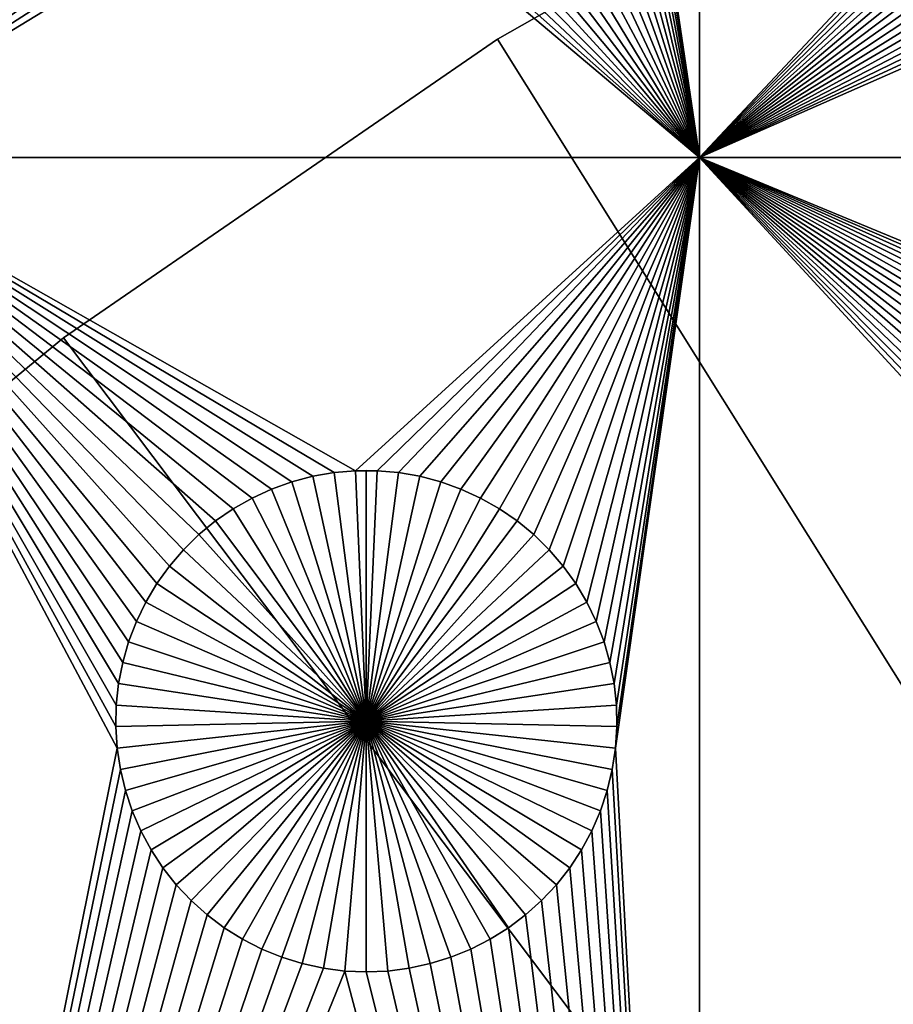
# Model space of a CAD drawing. Extents: x -150 to 150, y -120 to 120.
# Drawn here: x -50 to -38, y 56 to 69 of the extents above; entities that cross this region are included whole.
import ezdxf

# ---------------------------------------------------------------- set-up
doc = ezdxf.new("R2010")
doc.units = 0
doc.header["$MEASUREMENT"] = 0
for name, color, linetype in [('L1', 7, 'Continuous'), ('L2', 7, 'Continuous'), ('L3', 7, 'Continuous')]:
    doc.layers.add(name, color=color, linetype=linetype)

msp = doc.modelspace()

# ---------------------------------------------------------------- linework, layer by layer
at = {"layer": 'L1', "color": 7}
for points in [[(116, -101, 4.3), (116, 101, 4.3), (-116, -101, 4.3)], [(-116, -101, 4.3), (116, 101, 4.3), (-116, 101, 4.3)], [(-52.5, 82.5, 2), (-48.32862, 75.21517, 2), (-52.5, 67.5, 2)], [(-40.5656, 67.5, 2), (-41.66521, 74.92823, 2), (-40.5656, 82.5, 2)], [(-40.5656, 82.5, 2), (-33.32862, 75.21517, 2), (-40.5656, 67.5, 2)], [(-52.5, 67.5, 2), (-48.32862, 75.21517, 2), (-48.33479, 74.92823, 2)], [(-40.5656, 67.5, 2), (-33.32862, 75.21517, 2), (-33.33479, 74.92823, 2)], [(-52.5, 67.5, 2), (-48.33479, 74.92823, 2), (-48.31628, 74.64182, 2)], [(-40.5656, 67.5, 2), (-41.68372, 74.64182, 2), (-41.66521, 74.92823, 2)], [(-40.5656, 67.5, 2), (-33.33479, 74.92823, 2), (-33.31628, 74.64182, 2)], [(-48.31628, 74.64182, 2), (-48.27321, 74.35807, 2), (-52.5, 67.5, 2)], [(-41.72679, 74.35807, 2), (-41.68372, 74.64182, 2), (-40.5656, 67.5, 2)], [(-33.27321, 74.35807, 2), (-40.5656, 67.5, 2), (-33.31628, 74.64182, 2)], [(-52.5, 67.5, 2), (-48.27321, 74.35807, 2), (-48.20591, 74.07906, 2)], [(-40.5656, 67.5, 2), (-41.79409, 74.07906, 2), (-41.72679, 74.35807, 2)], [(-33.20591, 74.07906, 2), (-40.5656, 67.5, 2), (-33.27321, 74.35807, 2)], [(-52.5, 67.5, 2), (-48.20591, 74.07906, 2), (-48.11487, 73.80687, 2)], [(-40.5656, 67.5, 2), (-41.88513, 73.80687, 2), (-41.79409, 74.07906, 2)], [(-33.20591, 74.07906, 2), (-33.11487, 73.80687, 2), (-40.5656, 67.5, 2)], [(-48.11487, 73.80687, 2), (-48.00078, 73.54352, 2), (-52.5, 67.5, 2)], [(-41.99922, 73.54352, 2), (-41.88513, 73.80687, 2), (-40.5656, 67.5, 2)], [(-40.5656, 67.5, 2), (-33.11487, 73.80687, 2), (-33.00077, 73.54352, 2)], [(-52.5, 67.5, 2), (-48.00078, 73.54352, 2), (-47.86446, 73.29095, 2)], [(-40.5656, 67.5, 2), (-42.13554, 73.29095, 2), (-41.99922, 73.54352, 2)], [(-40.5656, 67.5, 2), (-33.00077, 73.54352, 2), (-32.86446, 73.29095, 2)], [(-52.5, 67.5, 2), (-47.86446, 73.29095, 2), (-47.70694, 73.05104, 2)], [(-40.5656, 67.5, 2), (-42.29306, 73.05104, 2), (-42.13554, 73.29095, 2)], [(-32.86446, 73.29095, 2), (-32.70694, 73.05104, 2), (-40.5656, 67.5, 2)], [(-47.70694, 73.05104, 2), (-47.52938, 72.82555, 2), (-52.5, 67.5, 2)], [(-42.47062, 72.82555, 2), (-42.29306, 73.05104, 2), (-40.5656, 67.5, 2)], [(-40.5656, 67.5, 2), (-32.70694, 73.05104, 2), (-32.52938, 72.82555, 2)], [(-52.5, 67.5, 2), (-47.52938, 72.82555, 2), (-47.33309, 72.61616, 2)], [(-40.5656, 67.5, 2), (-42.66691, 72.61616, 2), (-42.47062, 72.82555, 2)], [(-40.5656, 67.5, 2), (-32.52938, 72.82555, 2), (-32.33309, 72.61616, 2)], [(-52.5, 67.5, 2), (-47.33309, 72.61616, 2), (-47.11952, 72.42443, 2)], [(-40.5656, 67.5, 2), (-42.88048, 72.42443, 2), (-42.66691, 72.61616, 2)], [(-32.33309, 72.61616, 2), (-32.11952, 72.42443, 2), (-40.5656, 67.5, 2)], [(-47.11952, 72.42443, 2), (-46.89027, 72.25175, 2), (-52.5, 67.5, 2)], [(-43.10973, 72.25175, 2), (-42.88048, 72.42443, 2), (-40.5656, 67.5, 2)], [(-32.11952, 72.42443, 2), (-31.89027, 72.25175, 2), (-40.5656, 67.5, 2)], [(-52.5, 67.5, 2), (-46.89027, 72.25175, 2), (-46.64702, 72.09943, 2)], [(-40.5656, 67.5, 2), (-43.35298, 72.09943, 2), (-43.10973, 72.25175, 2)], [(-40.5656, 67.5, 2), (-31.89027, 72.25175, 2), (-31.64702, 72.09943, 2)], [(-52.5, 67.5, 2), (-46.64702, 72.09943, 2), (-46.39158, 71.96858, 2)], [(-40.5656, 67.5, 2), (-43.60842, 71.96858, 2), (-43.35298, 72.09943, 2)], [(-40.5656, 67.5, 2), (-31.64702, 72.09943, 2), (-31.39158, 71.96858, 2)], [(-46.39158, 71.96858, 2), (-46.12583, 71.86018, 2), (-52.5, 67.5, 2)], [(-43.87417, 71.86018, 2), (-43.60842, 71.96858, 2), (-40.5656, 67.5, 2)], [(-31.39158, 71.96858, 2), (-31.12583, 71.86018, 2), (-40.5656, 67.5, 2)], [(-52.5, 67.5, 2), (-46.12583, 71.86018, 2), (-45.85175, 71.77502, 2)], [(-40.5656, 67.5, 2), (-44.14825, 71.77502, 2), (-43.87417, 71.86018, 2)], [(-40.5656, 67.5, 2), (-31.12583, 71.86018, 2), (-30.85175, 71.77502, 2)], [(-52.5, 67.5, 2), (-45.85175, 71.77502, 2), (-45.57136, 71.71374, 2)], [(-45.57136, 71.71374, 2), (-40.5656, 67.5, 2), (-52.5, 67.5, 2)], [(-45.57136, 71.71374, 2), (-45.28674, 71.67678, 2), (-40.5656, 67.5, 2)], [(-40.5656, 67.5, 2), (-45.28674, 71.67678, 2), (-45, 71.66444, 2)], [(-40.5656, 67.5, 2), (-45, 71.66444, 2), (-44.71326, 71.67678, 2)], [(-44.71326, 71.67678, 2), (-44.42864, 71.71374, 2), (-40.5656, 67.5, 2)], [(-40.5656, 67.5, 2), (-44.42864, 71.71374, 2), (-44.14825, 71.77502, 2)], [(-40.5656, 67.5, 2), (-30.85175, 71.77502, 2), (-26.03884, 67.5, 2)], [(-45.42945, 63.3078, 2), (-45.71221, 63.25864, 2), (-52.5, 67.5, 2)], [(-45.71221, 63.25864, 2), (-45.9897, 63.18535, 2), (-52.5, 67.5, 2)], [(-52.5, 67.5, 2), (-45.9897, 63.18535, 2), (-46.25987, 63.08848, 2)], [(-52.5, 67.5, 2), (-46.25987, 63.08848, 2), (-46.52071, 62.96875, 2)], [(-46.52071, 62.96875, 2), (-46.77028, 62.82703, 2), (-52.5, 67.5, 2)], [(-52.5, 67.5, 2), (-46.77028, 62.82703, 2), (-47.00676, 62.66438, 2)], [(-52.5, 67.5, 2), (-47.00676, 62.66438, 2), (-47.22837, 62.48201, 2)], [(-47.22837, 62.48201, 2), (-47.43348, 62.28125, 2), (-52.5, 67.5, 2)], [(-52.5, 67.5, 2), (-47.43348, 62.28125, 2), (-47.62058, 62.06362, 2)], [(-52.5, 67.5, 2), (-47.62058, 62.06362, 2), (-47.78828, 61.8307, 2)], [(-47.78828, 61.8307, 2), (-47.93534, 61.58423, 2), (-52.5, 67.5, 2)], [(-52.5, 67.5, 2), (-47.93534, 61.58423, 2), (-48.06066, 61.32603, 2)], [(-52.5, 67.5, 2), (-48.06066, 61.32603, 2), (-48.16332, 61.05801, 2)], [(-48.16332, 61.05801, 2), (-48.24256, 60.78216, 2), (-52.5, 67.5, 2)], [(-52.5, 67.5, 2), (-48.24256, 60.78216, 2), (-48.2978, 60.50052, 2)], [(-52.5, 67.5, 2), (-48.2978, 60.50052, 2), (-48.32862, 60.21517, 2)], [(-48.32862, 60.21517, 2), (-48.33479, 59.92823, 2), (-52.5, 67.5, 2)], [(-52.5, 67.5, 2), (-48.33479, 59.92823, 2), (-48.31628, 59.64182, 2)], [(-52.5, 67.5, 2), (-48.31628, 59.64182, 2), (-52.5, 38.9517, 2)], [(-52.5, 67.5, 2), (-40.5656, 67.5, 2), (-45.1435, 63.33248, 2)], [(-52.5, 67.5, 2), (-45.1435, 63.33248, 2), (-45.42945, 63.3078, 2)], [(-40.5656, 67.5, 2), (-44.8565, 63.33248, 2), (-45.1435, 63.33248, 2)], [(-40.5656, 67.5, 2), (-44.57055, 63.3078, 2), (-44.8565, 63.33248, 2)], [(-44.28779, 63.25864, 2), (-44.57055, 63.3078, 2), (-40.5656, 67.5, 2)], [(-44.0103, 63.18535, 2), (-44.28779, 63.25864, 2), (-40.5656, 67.5, 2)], [(-40.5656, 67.5, 2), (-43.74013, 63.08848, 2), (-44.0103, 63.18535, 2)], [(-40.5656, 67.5, 2), (-43.47929, 62.96875, 2), (-43.74013, 63.08848, 2)], [(-43.22972, 62.82703, 2), (-43.47929, 62.96875, 2), (-40.5656, 67.5, 2)], [(-42.99324, 62.66438, 2), (-43.22972, 62.82703, 2), (-40.5656, 67.5, 2)], [(-40.5656, 67.5, 2), (-42.77163, 62.48201, 2), (-42.99324, 62.66438, 2)], [(-40.5656, 67.5, 2), (-42.56652, 62.28125, 2), (-42.77163, 62.48201, 2)], [(-42.37942, 62.06362, 2), (-42.56652, 62.28125, 2), (-40.5656, 67.5, 2)], [(-42.21172, 61.8307, 2), (-42.37942, 62.06362, 2), (-40.5656, 67.5, 2)], [(-40.5656, 67.5, 2), (-42.06466, 61.58423, 2), (-42.21172, 61.8307, 2)], [(-40.5656, 67.5, 2), (-41.93934, 61.32603, 2), (-42.06466, 61.58423, 2)], [(-41.83668, 61.05801, 2), (-41.93934, 61.32603, 2), (-40.5656, 67.5, 2)], [(-40.5656, 67.5, 2), (-41.75744, 60.78216, 2), (-41.83668, 61.05801, 2)], [(-40.5656, 67.5, 2), (-41.7022, 60.50052, 2), (-41.75744, 60.78216, 2)], [(-41.67138, 60.21517, 2), (-41.7022, 60.50052, 2), (-40.5656, 67.5, 2)], [(-40.5656, 38.9517, 2), (-41.68372, 59.64182, 2), (-40.5656, 67.5, 2)], [(-40.5656, 67.5, 2), (-41.68372, 59.64182, 2), (-41.66521, 59.92823, 2)], [(-40.5656, 67.5, 2), (-41.66521, 59.92823, 2), (-41.67138, 60.21517, 2)], [(-40.5656, 67.5, 2), (-32.62059, 62.06362, 2), (-32.78828, 61.8307, 2)], [(-30.9897, 63.18535, 2), (-31.25987, 63.08848, 2), (-40.5656, 67.5, 2)], [(-31.25987, 63.08848, 2), (-31.52071, 62.96875, 2), (-40.5656, 67.5, 2)], [(-40.5656, 67.5, 2), (-31.52071, 62.96875, 2), (-31.77029, 62.82703, 2)], [(-40.5656, 67.5, 2), (-31.77029, 62.82703, 2), (-32.00676, 62.66438, 2)], [(-32.00676, 62.66438, 2), (-32.22837, 62.48201, 2), (-40.5656, 67.5, 2)], [(-40.5656, 67.5, 2), (-32.22837, 62.48201, 2), (-32.43348, 62.28125, 2)], [(-40.5656, 67.5, 2), (-32.43348, 62.28125, 2), (-32.62059, 62.06362, 2)], [(-32.78828, 61.8307, 2), (-32.93534, 61.58423, 2), (-40.5656, 67.5, 2)], [(-40.5656, 67.5, 2), (-32.93534, 61.58423, 2), (-33.06066, 61.32603, 2)], [(-40.5656, 67.5, 2), (-33.06066, 61.32603, 2), (-33.16332, 61.05801, 2)], [(-33.16332, 61.05801, 2), (-33.24256, 60.78216, 2), (-40.5656, 67.5, 2)], [(-40.5656, 67.5, 2), (-33.24256, 60.78216, 2), (-33.2978, 60.50052, 2)], [(-40.5656, 67.5, 2), (-33.2978, 60.50052, 2), (-33.32862, 60.21517, 2)], [(-26.03884, 67.5, 2), (-30.42945, 63.3078, 2), (-40.5656, 67.5, 2)], [(-40.5656, 67.5, 2), (-30.42945, 63.3078, 2), (-30.71221, 63.25864, 2)], [(-40.5656, 67.5, 2), (-30.71221, 63.25864, 2), (-30.9897, 63.18535, 2)], [(-33.32862, 60.21517, 2), (-33.33479, 59.92823, 2), (-40.5656, 67.5, 2)], [(-40.5656, 67.5, 2), (-33.33479, 59.92823, 2), (-33.31628, 59.64182, 2)], [(-40.5656, 67.5, 2), (-33.31628, 59.64182, 2), (-40.5656, 38.9517, 2)], [(-45.42945, 63.3078, 2), (-45.42945, 63.3078, -3), (-45.71221, 63.25864, -3)], [(-45.42945, 63.3078, 2), (-45.71221, 63.25864, -3), (-45.71221, 63.25864, 2)], [(-45, 60, -3), (-45.71221, 63.25864, -3), (-45.42945, 63.3078, -3)], [(-45.1435, 63.33248, 2), (-45.1435, 63.33248, -3), (-45.42945, 63.3078, -3)], [(-45.1435, 63.33248, 2), (-45.42945, 63.3078, -3), (-45.42945, 63.3078, 2)], [(-45, 60, -3), (-45.42945, 63.3078, -3), (-45.1435, 63.33248, -3)], [(-45, 63.33556, -3), (-45.1435, 63.33248, -3), (-45.1435, 63.33248, 2)], [(-44.8565, 63.33248, 2), (-45, 63.33556, -3), (-45.1435, 63.33248, 2)], [(-45, 63.33556, -3), (-45, 60, -3), (-45.1435, 63.33248, -3)], [(-44.8565, 63.33248, 2), (-44.8565, 63.33248, -3), (-45, 63.33556, -3)], [(-45, 63.33556, -3), (-44.8565, 63.33248, -3), (-45, 60, -3)], [(-44.8565, 63.33248, -3), (-44.57055, 63.3078, -3), (-45, 60, -3)], [(-45, 60, -3), (-44.57055, 63.3078, -3), (-44.28779, 63.25864, -3)], [(-44.57055, 63.3078, 2), (-44.57055, 63.3078, -3), (-44.8565, 63.33248, -3)], [(-44.57055, 63.3078, 2), (-44.8565, 63.33248, -3), (-44.8565, 63.33248, 2)], [(-44.28779, 63.25864, 2), (-44.28779, 63.25864, -3), (-44.57055, 63.3078, -3)], [(-44.28779, 63.25864, 2), (-44.57055, 63.3078, -3), (-44.57055, 63.3078, 2)], [(-45.9897, 63.18535, 2), (-45.9897, 63.18535, -3), (-46.25987, 63.08848, -3)], [(-45.9897, 63.18535, 2), (-46.25987, 63.08848, -3), (-46.25987, 63.08848, 2)], [(-45, 60, -3), (-46.25987, 63.08848, -3), (-45.9897, 63.18535, -3)], [(-45.71221, 63.25864, 2), (-45.71221, 63.25864, -3), (-45.9897, 63.18535, -3)], [(-45.71221, 63.25864, 2), (-45.9897, 63.18535, -3), (-45.9897, 63.18535, 2)], [(-45.9897, 63.18535, -3), (-45.71221, 63.25864, -3), (-45, 60, -3)], [(-45, 60, -3), (-44.28779, 63.25864, -3), (-44.0103, 63.18535, -3)], [(-44.0103, 63.18535, -3), (-43.74013, 63.08848, -3), (-45, 60, -3)], [(-44.0103, 63.18535, 2), (-44.0103, 63.18535, -3), (-44.28779, 63.25864, -3)], [(-44.0103, 63.18535, 2), (-44.28779, 63.25864, -3), (-44.28779, 63.25864, 2)], [(-43.74013, 63.08848, 2), (-43.74013, 63.08848, -3), (-44.0103, 63.18535, -3)], [(-43.74013, 63.08848, 2), (-44.0103, 63.18535, -3), (-44.0103, 63.18535, 2)], [(-46.25987, 63.08848, 2), (-46.25987, 63.08848, -3), (-46.52071, 62.96875, -3)], [(-46.25987, 63.08848, 2), (-46.52071, 62.96875, -3), (-46.52071, 62.96875, 2)], [(-45, 60, -3), (-46.52071, 62.96875, -3), (-46.25987, 63.08848, -3)], [(-45, 60, -3), (-43.74013, 63.08848, -3), (-43.47929, 62.96875, -3)], [(-43.47929, 62.96875, 2), (-43.47929, 62.96875, -3), (-43.74013, 63.08848, -3)], [(-43.47929, 62.96875, 2), (-43.74013, 63.08848, -3), (-43.74013, 63.08848, 2)], [(-46.52071, 62.96875, 2), (-46.52071, 62.96875, -3), (-46.77028, 62.82703, -3)], [(-46.52071, 62.96875, 2), (-46.77028, 62.82703, -3), (-46.77028, 62.82703, 2)], [(-46.77028, 62.82703, -3), (-46.52071, 62.96875, -3), (-45, 60, -3)], [(-45, 60, -3), (-43.47929, 62.96875, -3), (-43.22972, 62.82703, -3)], [(-43.22972, 62.82703, 2), (-43.22972, 62.82703, -3), (-43.47929, 62.96875, -3)], [(-43.22972, 62.82703, 2), (-43.47929, 62.96875, -3), (-43.47929, 62.96875, 2)], [(-46.77028, 62.82703, 2), (-46.77028, 62.82703, -3), (-47.00676, 62.66438, -3)], [(-46.77028, 62.82703, 2), (-47.00676, 62.66438, -3), (-47.00676, 62.66438, 2)], [(-45, 60, -3), (-47.00676, 62.66438, -3), (-46.77028, 62.82703, -3)], [(-43.22972, 62.82703, -3), (-42.99324, 62.66438, -3), (-45, 60, -3)], [(-42.99324, 62.66438, 2), (-42.99324, 62.66438, -3), (-43.22972, 62.82703, -3)], [(-42.99324, 62.66438, 2), (-43.22972, 62.82703, -3), (-43.22972, 62.82703, 2)], [(-47.00676, 62.66438, 2), (-47.00676, 62.66438, -3), (-47.22837, 62.48201, -3)], [(-47.00676, 62.66438, 2), (-47.22837, 62.48201, -3), (-47.22837, 62.48201, 2)], [(-45, 60, -3), (-47.22837, 62.48201, -3), (-47.00676, 62.66438, -3)], [(-45, 60, -3), (-42.99324, 62.66438, -3), (-42.77163, 62.48201, -3)], [(-42.77163, 62.48201, 2), (-42.77163, 62.48201, -3), (-42.99324, 62.66438, -3)], [(-42.77163, 62.48201, 2), (-42.99324, 62.66438, -3), (-42.99324, 62.66438, 2)], [(-47.22837, 62.48201, 2), (-47.22837, 62.48201, -3), (-47.43348, 62.28125, -3)], [(-47.22837, 62.48201, 2), (-47.43348, 62.28125, -3), (-47.43348, 62.28125, 2)], [(-47.43348, 62.28125, -3), (-47.22837, 62.48201, -3), (-45, 60, -3)], [(-45, 60, -3), (-42.77163, 62.48201, -3), (-42.56652, 62.28125, -3)], [(-42.56652, 62.28125, 2), (-42.56652, 62.28125, -3), (-42.77163, 62.48201, -3)], [(-42.56652, 62.28125, 2), (-42.77163, 62.48201, -3), (-42.77163, 62.48201, 2)], [(-47.43348, 62.28125, 2), (-47.43348, 62.28125, -3), (-47.62058, 62.06362, -3)], [(-47.43348, 62.28125, 2), (-47.62058, 62.06362, -3), (-47.62058, 62.06362, 2)], [(-45, 60, -3), (-47.62058, 62.06362, -3), (-47.43348, 62.28125, -3)], [(-42.56652, 62.28125, -3), (-42.37942, 62.06362, -3), (-45, 60, -3)], [(-42.37942, 62.06362, 2), (-42.37942, 62.06362, -3), (-42.56652, 62.28125, -3)], [(-42.37942, 62.06362, 2), (-42.56652, 62.28125, -3), (-42.56652, 62.28125, 2)], [(-47.62058, 62.06362, 2), (-47.62058, 62.06362, -3), (-47.78828, 61.8307, -3)], [(-47.62058, 62.06362, 2), (-47.78828, 61.8307, -3), (-47.78828, 61.8307, 2)], [(-45, 60, -3), (-47.78828, 61.8307, -3), (-47.62058, 62.06362, -3)], [(-45, 60, -3), (-42.37942, 62.06362, -3), (-42.21172, 61.8307, -3)], [(-42.21172, 61.8307, 2), (-42.21172, 61.8307, -3), (-42.37942, 62.06362, -3)], [(-42.21172, 61.8307, 2), (-42.37942, 62.06362, -3), (-42.37942, 62.06362, 2)], [(-47.78828, 61.8307, 2), (-47.78828, 61.8307, -3), (-47.93534, 61.58423, -3)], [(-47.78828, 61.8307, 2), (-47.93534, 61.58423, -3), (-47.93534, 61.58423, 2)], [(-47.93534, 61.58423, -3), (-47.78828, 61.8307, -3), (-45, 60, -3)], [(-45, 60, -3), (-42.21172, 61.8307, -3), (-42.06466, 61.58423, -3)], [(-42.06466, 61.58423, 2), (-42.06466, 61.58423, -3), (-42.21172, 61.8307, -3)], [(-42.06466, 61.58423, 2), (-42.21172, 61.8307, -3), (-42.21172, 61.8307, 2)], [(-47.93534, 61.58423, 2), (-47.93534, 61.58423, -3), (-48.06066, 61.32603, -3)], [(-47.93534, 61.58423, 2), (-48.06066, 61.32603, -3), (-48.06066, 61.32603, 2)], [(-45, 60, -3), (-48.06066, 61.32603, -3), (-47.93534, 61.58423, -3)], [(-42.06466, 61.58423, -3), (-41.93934, 61.32603, -3), (-45, 60, -3)], [(-41.93934, 61.32603, 2), (-41.93934, 61.32603, -3), (-42.06466, 61.58423, -3)], [(-41.93934, 61.32603, 2), (-42.06466, 61.58423, -3), (-42.06466, 61.58423, 2)], [(-48.06066, 61.32603, 2), (-48.06066, 61.32603, -3), (-48.16332, 61.05801, -3)], [(-48.06066, 61.32603, 2), (-48.16332, 61.05801, -3), (-48.16332, 61.05801, 2)], [(-45, 60, -3), (-48.16332, 61.05801, -3), (-48.06066, 61.32603, -3)], [(-45, 60, -3), (-41.93934, 61.32603, -3), (-41.83668, 61.05801, -3)], [(-41.83668, 61.05801, 2), (-41.83668, 61.05801, -3), (-41.93934, 61.32603, -3)], [(-41.83668, 61.05801, 2), (-41.93934, 61.32603, -3), (-41.93934, 61.32603, 2)], [(-48.16332, 61.05801, 2), (-48.16332, 61.05801, -3), (-48.24256, 60.78216, -3)], [(-48.16332, 61.05801, 2), (-48.24256, 60.78216, -3), (-48.24256, 60.78216, 2)], [(-48.24256, 60.78216, -3), (-48.16332, 61.05801, -3), (-45, 60, -3)], [(-45, 60, -3), (-41.83668, 61.05801, -3), (-41.75744, 60.78216, -3)], [(-41.75744, 60.78216, 2), (-41.75744, 60.78216, -3), (-41.83668, 61.05801, -3)], [(-41.75744, 60.78216, 2), (-41.83668, 61.05801, -3), (-41.83668, 61.05801, 2)], [(-48.24256, 60.78216, 2), (-48.24256, 60.78216, -3), (-48.2978, 60.50052, -3)], [(-48.24256, 60.78216, 2), (-48.2978, 60.50052, -3), (-48.2978, 60.50052, 2)], [(-45, 60, -3), (-48.2978, 60.50052, -3), (-48.24256, 60.78216, -3)], [(-41.75744, 60.78216, -3), (-41.7022, 60.50052, -3), (-45, 60, -3)], [(-41.7022, 60.50052, 2), (-41.7022, 60.50052, -3), (-41.75744, 60.78216, -3)], [(-41.7022, 60.50052, 2), (-41.75744, 60.78216, -3), (-41.75744, 60.78216, 2)], [(-48.2978, 60.50052, 2), (-48.2978, 60.50052, -3), (-48.32862, 60.21517, -3)], [(-48.2978, 60.50052, 2), (-48.32862, 60.21517, -3), (-48.32862, 60.21517, 2)], [(-45, 60, -3), (-48.32862, 60.21517, -3), (-48.2978, 60.50052, -3)], [(-45, 60, -3), (-41.7022, 60.50052, -3), (-41.67138, 60.21517, -3)], [(-41.67138, 60.21517, 2), (-41.67138, 60.21517, -3), (-41.7022, 60.50052, -3)], [(-41.67138, 60.21517, 2), (-41.7022, 60.50052, -3), (-41.7022, 60.50052, 2)], [(-48.32862, 60.21517, 2), (-48.32862, 60.21517, -3), (-48.33479, 59.92823, -3)], [(-48.32862, 60.21517, 2), (-48.33479, 59.92823, -3), (-48.33479, 59.92823, 2)], [(-48.33479, 59.92823, -3), (-48.32862, 60.21517, -3), (-45, 60, -3)], [(-45, 60, -3), (-41.67138, 60.21517, -3), (-41.66521, 59.92823, -3)], [(-41.66521, 59.92823, 2), (-41.66521, 59.92823, -3), (-41.67138, 60.21517, -3)], [(-41.66521, 59.92823, 2), (-41.67138, 60.21517, -3), (-41.67138, 60.21517, 2)], [(-45, 60, -3), (-48.31628, 59.64182, -3), (-48.33479, 59.92823, -3)], [(-45, 60, -3), (-48.27321, 59.35806, -3), (-48.31628, 59.64182, -3)], [(-48.20591, 59.07906, -3), (-48.27321, 59.35806, -3), (-45, 60, -3)], [(-45, 60, -3), (-48.11487, 58.80687, -3), (-48.20591, 59.07906, -3)], [(-45, 60, -3), (-48.00078, 58.54352, -3), (-48.11487, 58.80687, -3)], [(-47.86446, 58.29095, -3), (-48.00078, 58.54352, -3), (-45, 60, -3)], [(-45, 60, -3), (-47.70694, 58.05103, -3), (-47.86446, 58.29095, -3)], [(-45, 60, -3), (-47.52938, 57.82555, -3), (-47.70694, 58.05103, -3)], [(-47.33309, 57.61616, -3), (-47.52938, 57.82555, -3), (-45, 60, -3)], [(-45, 60, -3), (-47.11952, 57.42442, -3), (-47.33309, 57.61616, -3)], [(-45, 60, -3), (-46.89027, 57.25175, -3), (-47.11952, 57.42442, -3)], [(-46.64702, 57.09943, -3), (-46.89027, 57.25175, -3), (-45, 60, -3)], [(-45, 60, -3), (-46.39158, 56.96858, -3), (-46.64702, 57.09943, -3)], [(-45, 60, -3), (-46.12583, 56.86017, -3), (-46.39158, 56.96858, -3)], [(-45.85175, 56.77502, -3), (-46.12583, 56.86017, -3), (-45, 60, -3)], [(-45, 60, -3), (-45.57136, 56.71374, -3), (-45.85175, 56.77502, -3)], [(-45, 60, -3), (-45.28674, 56.67679, -3), (-45.57136, 56.71374, -3)], [(-45, 56.66444, -3), (-45.28674, 56.67679, -3), (-45, 60, -3)], [(-44.14825, 56.77502, -3), (-44.42864, 56.71374, -3), (-45, 60, -3)], [(-45, 60, -3), (-44.42864, 56.71374, -3), (-44.71326, 56.67679, -3)], [(-45, 60, -3), (-44.71326, 56.67679, -3), (-45, 56.66444, -3)], [(-43.35298, 57.09943, -3), (-43.60842, 56.96858, -3), (-45, 60, -3)], [(-45, 60, -3), (-43.60842, 56.96858, -3), (-43.87417, 56.86017, -3)], [(-45, 60, -3), (-43.87417, 56.86017, -3), (-44.14825, 56.77502, -3)], [(-42.66691, 57.61616, -3), (-42.88048, 57.42442, -3), (-45, 60, -3)], [(-45, 60, -3), (-42.88048, 57.42442, -3), (-43.10973, 57.25175, -3)], [(-45, 60, -3), (-43.10973, 57.25175, -3), (-43.35298, 57.09943, -3)], [(-42.13554, 58.29095, -3), (-42.29306, 58.05103, -3), (-45, 60, -3)], [(-45, 60, -3), (-42.29306, 58.05103, -3), (-42.47062, 57.82555, -3)], [(-45, 60, -3), (-42.47062, 57.82555, -3), (-42.66691, 57.61616, -3)], [(-41.79409, 59.07906, -3), (-41.88513, 58.80687, -3), (-45, 60, -3)], [(-45, 60, -3), (-41.88513, 58.80687, -3), (-41.99922, 58.54352, -3)], [(-45, 60, -3), (-41.99922, 58.54352, -3), (-42.13554, 58.29095, -3)], [(-41.66521, 59.92823, -3), (-41.68372, 59.64182, -3), (-45, 60, -3)], [(-45, 60, -3), (-41.68372, 59.64182, -3), (-41.72679, 59.35806, -3)], [(-45, 60, -3), (-41.72679, 59.35806, -3), (-41.79409, 59.07906, -3)], [(-48.33479, 59.92823, 2), (-48.33479, 59.92823, -3), (-48.31628, 59.64182, -3)], [(-48.33479, 59.92823, 2), (-48.31628, 59.64182, -3), (-48.31628, 59.64182, 2)], [(-41.68372, 59.64182, 2), (-41.68372, 59.64182, -3), (-41.66521, 59.92823, -3)], [(-41.68372, 59.64182, 2), (-41.66521, 59.92823, -3), (-41.66521, 59.92823, 2)], [(-52.5, 38.9517, 2), (-48.31628, 59.64182, 2), (-48.27321, 59.35806, 2)], [(-48.31628, 59.64182, 2), (-48.31628, 59.64182, -3), (-48.27321, 59.35806, -3)], [(-48.31628, 59.64182, 2), (-48.27321, 59.35806, -3), (-48.27321, 59.35806, 2)], [(-40.5656, 38.9517, 2), (-41.72679, 59.35806, 2), (-41.68372, 59.64182, 2)], [(-41.72679, 59.35806, 2), (-41.72679, 59.35806, -3), (-41.68372, 59.64182, -3)], [(-41.72679, 59.35806, 2), (-41.68372, 59.64182, -3), (-41.68372, 59.64182, 2)], [(-40.5656, 38.9517, 2), (-33.31628, 59.64182, 2), (-33.27321, 59.35806, 2)], [(-52.5, 38.9517, 2), (-48.27321, 59.35806, 2), (-48.20591, 59.07906, 2)], [(-48.27321, 59.35806, 2), (-48.27321, 59.35806, -3), (-48.20591, 59.07906, -3)], [(-48.27321, 59.35806, 2), (-48.20591, 59.07906, -3), (-48.20591, 59.07906, 2)], [(-41.79409, 59.07906, 2), (-41.72679, 59.35806, 2), (-40.5656, 38.9517, 2)], [(-41.79409, 59.07906, 2), (-41.79409, 59.07906, -3), (-41.72679, 59.35806, -3)], [(-41.79409, 59.07906, 2), (-41.72679, 59.35806, -3), (-41.72679, 59.35806, 2)], [(-40.5656, 38.9517, 2), (-33.27321, 59.35806, 2), (-33.20591, 59.07906, 2)], [(-48.20591, 59.07906, 2), (-48.11487, 58.80687, 2), (-52.5, 38.9517, 2)], [(-48.20591, 59.07906, 2), (-48.20591, 59.07906, -3), (-48.11487, 58.80687, -3)], [(-48.20591, 59.07906, 2), (-48.11487, 58.80687, -3), (-48.11487, 58.80687, 2)], [(-40.5656, 38.9517, 2), (-41.88513, 58.80687, 2), (-41.79409, 59.07906, 2)], [(-41.88513, 58.80687, 2), (-41.88513, 58.80687, -3), (-41.79409, 59.07906, -3)], [(-41.88513, 58.80687, 2), (-41.79409, 59.07906, -3), (-41.79409, 59.07906, 2)], [(-33.20591, 59.07906, 2), (-33.11487, 58.80687, 2), (-40.5656, 38.9517, 2)], [(-48.11487, 58.80687, 2), (-48.00078, 58.54352, 2), (-52.5, 38.9517, 2)], [(-48.11487, 58.80687, 2), (-48.11487, 58.80687, -3), (-48.00078, 58.54352, -3)], [(-48.11487, 58.80687, 2), (-48.00078, 58.54352, -3), (-48.00078, 58.54352, 2)], [(-40.5656, 38.9517, 2), (-41.99922, 58.54352, 2), (-41.88513, 58.80687, 2)], [(-41.99922, 58.54352, 2), (-41.99922, 58.54352, -3), (-41.88513, 58.80687, -3)], [(-41.99922, 58.54352, 2), (-41.88513, 58.80687, -3), (-41.88513, 58.80687, 2)], [(-33.11487, 58.80687, 2), (-33.00077, 58.54352, 2), (-40.5656, 38.9517, 2)], [(-52.5, 38.9517, 2), (-48.00078, 58.54352, 2), (-47.86446, 58.29095, 2)], [(-48.00078, 58.54352, 2), (-48.00078, 58.54352, -3), (-47.86446, 58.29095, -3)], [(-48.00078, 58.54352, 2), (-47.86446, 58.29095, -3), (-47.86446, 58.29095, 2)], [(-42.13554, 58.29095, 2), (-41.99922, 58.54352, 2), (-40.5656, 38.9517, 2)], [(-42.13554, 58.29095, 2), (-42.13554, 58.29095, -3), (-41.99922, 58.54352, -3)], [(-42.13554, 58.29095, 2), (-41.99922, 58.54352, -3), (-41.99922, 58.54352, 2)], [(-40.5656, 38.9517, 2), (-33.00077, 58.54352, 2), (-32.86446, 58.29095, 2)], [(-52.5, 38.9517, 2), (-47.86446, 58.29095, 2), (-47.70694, 58.05103, 2)], [(-47.86446, 58.29095, 2), (-47.86446, 58.29095, -3), (-47.70694, 58.05103, -3)], [(-47.86446, 58.29095, 2), (-47.70694, 58.05103, -3), (-47.70694, 58.05103, 2)], [(-40.5656, 38.9517, 2), (-42.29306, 58.05103, 2), (-42.13554, 58.29095, 2)], [(-42.29306, 58.05103, 2), (-42.29306, 58.05103, -3), (-42.13554, 58.29095, -3)], [(-42.29306, 58.05103, 2), (-42.13554, 58.29095, -3), (-42.13554, 58.29095, 2)], [(-40.5656, 38.9517, 2), (-32.86446, 58.29095, 2), (-32.70694, 58.05103, 2)], [(-47.70694, 58.05103, 2), (-47.52938, 57.82555, 2), (-52.5, 38.9517, 2)], [(-47.70694, 58.05103, 2), (-47.70694, 58.05103, -3), (-47.52938, 57.82555, -3)], [(-47.70694, 58.05103, 2), (-47.52938, 57.82555, -3), (-47.52938, 57.82555, 2)], [(-40.5656, 38.9517, 2), (-42.47062, 57.82555, 2), (-42.29306, 58.05103, 2)], [(-42.47062, 57.82555, 2), (-42.47062, 57.82555, -3), (-42.29306, 58.05103, -3)], [(-42.47062, 57.82555, 2), (-42.29306, 58.05103, -3), (-42.29306, 58.05103, 2)], [(-32.70694, 58.05103, 2), (-32.52938, 57.82555, 2), (-40.5656, 38.9517, 2)], [(-52.5, 38.9517, 2), (-47.52938, 57.82555, 2), (-47.33309, 57.61616, 2)], [(-47.52938, 57.82555, 2), (-47.52938, 57.82555, -3), (-47.33309, 57.61616, -3)], [(-47.52938, 57.82555, 2), (-47.33309, 57.61616, -3), (-47.33309, 57.61616, 2)], [(-42.66691, 57.61616, 2), (-42.47062, 57.82555, 2), (-40.5656, 38.9517, 2)], [(-42.66691, 57.61616, 2), (-42.66691, 57.61616, -3), (-42.47062, 57.82555, -3)], [(-42.66691, 57.61616, 2), (-42.47062, 57.82555, -3), (-42.47062, 57.82555, 2)], [(-40.5656, 38.9517, 2), (-32.52938, 57.82555, 2), (-32.33309, 57.61616, 2)], [(-52.5, 38.9517, 2), (-47.33309, 57.61616, 2), (-47.11952, 57.42442, 2)], [(-47.33309, 57.61616, 2), (-47.33309, 57.61616, -3), (-47.11952, 57.42442, -3)], [(-47.33309, 57.61616, 2), (-47.11952, 57.42442, -3), (-47.11952, 57.42442, 2)], [(-40.5656, 38.9517, 2), (-42.88048, 57.42442, 2), (-42.66691, 57.61616, 2)], [(-42.88048, 57.42442, 2), (-42.88048, 57.42442, -3), (-42.66691, 57.61616, -3)], [(-42.88048, 57.42442, 2), (-42.66691, 57.61616, -3), (-42.66691, 57.61616, 2)], [(-40.5656, 38.9517, 2), (-32.33309, 57.61616, 2), (-32.11952, 57.42442, 2)], [(-47.11952, 57.42442, 2), (-46.89027, 57.25175, 2), (-52.5, 38.9517, 2)], [(-47.11952, 57.42442, 2), (-47.11952, 57.42442, -3), (-46.89027, 57.25175, -3)], [(-47.11952, 57.42442, 2), (-46.89027, 57.25175, -3), (-46.89027, 57.25175, 2)], [(-40.5656, 38.9517, 2), (-43.10973, 57.25175, 2), (-42.88048, 57.42442, 2)], [(-43.10973, 57.25175, 2), (-43.10973, 57.25175, -3), (-42.88048, 57.42442, -3)], [(-43.10973, 57.25175, 2), (-42.88048, 57.42442, -3), (-42.88048, 57.42442, 2)], [(-40.5656, 38.9517, 2), (-32.11952, 57.42442, 2), (-31.89027, 57.25175, 2)], [(-52.5, 38.9517, 2), (-46.89027, 57.25175, 2), (-46.64702, 57.09943, 2)], [(-46.89027, 57.25175, 2), (-46.89027, 57.25175, -3), (-46.64702, 57.09943, -3)], [(-46.89027, 57.25175, 2), (-46.64702, 57.09943, -3), (-46.64702, 57.09943, 2)], [(-43.35298, 57.09943, 2), (-43.10973, 57.25175, 2), (-40.5656, 38.9517, 2)], [(-43.35298, 57.09943, 2), (-43.35298, 57.09943, -3), (-43.10973, 57.25175, -3)], [(-43.35298, 57.09943, 2), (-43.10973, 57.25175, -3), (-43.10973, 57.25175, 2)], [(-31.89027, 57.25175, 2), (-31.64702, 57.09943, 2), (-40.5656, 38.9517, 2)], [(-52.5, 38.9517, 2), (-46.64702, 57.09943, 2), (-46.39158, 56.96858, 2)], [(-46.64702, 57.09943, 2), (-46.64702, 57.09943, -3), (-46.39158, 56.96858, -3)], [(-46.64702, 57.09943, 2), (-46.39158, 56.96858, -3), (-46.39158, 56.96858, 2)], [(-40.5656, 38.9517, 2), (-43.60842, 56.96858, 2), (-43.35298, 57.09943, 2)], [(-43.60842, 56.96858, 2), (-43.60842, 56.96858, -3), (-43.35298, 57.09943, -3)], [(-43.60842, 56.96858, 2), (-43.35298, 57.09943, -3), (-43.35298, 57.09943, 2)], [(-40.5656, 38.9517, 2), (-31.64702, 57.09943, 2), (-31.39158, 56.96858, 2)], [(-46.39158, 56.96858, 2), (-46.12583, 56.86017, 2), (-52.5, 38.9517, 2)], [(-52.5, 38.9517, 2), (-46.12583, 56.86017, 2), (-45.85175, 56.77502, 2)], [(-46.39158, 56.96858, 2), (-46.39158, 56.96858, -3), (-46.12583, 56.86017, -3)], [(-46.39158, 56.96858, 2), (-46.12583, 56.86017, -3), (-46.12583, 56.86017, 2)], [(-46.12583, 56.86017, 2), (-46.12583, 56.86017, -3), (-45.85175, 56.77502, -3)], [(-46.12583, 56.86017, 2), (-45.85175, 56.77502, -3), (-45.85175, 56.77502, 2)], [(-44.14825, 56.77502, 2), (-43.87417, 56.86017, 2), (-40.5656, 38.9517, 2)], [(-44.14825, 56.77502, 2), (-44.14825, 56.77502, -3), (-43.87417, 56.86017, -3)], [(-44.14825, 56.77502, 2), (-43.87417, 56.86017, -3), (-43.87417, 56.86017, 2)], [(-40.5656, 38.9517, 2), (-43.87417, 56.86017, 2), (-43.60842, 56.96858, 2)], [(-43.87417, 56.86017, 2), (-43.87417, 56.86017, -3), (-43.60842, 56.96858, -3)], [(-43.87417, 56.86017, 2), (-43.60842, 56.96858, -3), (-43.60842, 56.96858, 2)], [(-40.5656, 38.9517, 2), (-31.39158, 56.96858, 2), (-31.12583, 56.86017, 2)], [(-31.12583, 56.86017, 2), (-30.85175, 56.77502, 2), (-40.5656, 38.9517, 2)], [(-52.5, 38.9517, 2), (-45.85175, 56.77502, 2), (-45.57136, 56.71374, 2)], [(-45.57136, 56.71374, 2), (-45.28674, 56.67679, 2), (-52.5, 38.9517, 2)], [(-45.85175, 56.77502, 2), (-45.85175, 56.77502, -3), (-45.57136, 56.71374, -3)], [(-45.85175, 56.77502, 2), (-45.57136, 56.71374, -3), (-45.57136, 56.71374, 2)], [(-45.57136, 56.71374, 2), (-45.57136, 56.71374, -3), (-45.28674, 56.67679, -3)], [(-45.57136, 56.71374, 2), (-45.28674, 56.67679, -3), (-45.28674, 56.67679, 2)], [(-40.5656, 38.9517, 2), (-44.71326, 56.67679, 2), (-44.42864, 56.71374, 2)], [(-44.71326, 56.67679, 2), (-44.71326, 56.67679, -3), (-44.42864, 56.71374, -3)], [(-44.71326, 56.67679, 2), (-44.42864, 56.71374, -3), (-44.42864, 56.71374, 2)], [(-40.5656, 38.9517, 2), (-44.42864, 56.71374, 2), (-44.14825, 56.77502, 2)], [(-44.42864, 56.71374, 2), (-44.42864, 56.71374, -3), (-44.14825, 56.77502, -3)], [(-44.42864, 56.71374, 2), (-44.14825, 56.77502, -3), (-44.14825, 56.77502, 2)], [(-40.5656, 38.9517, 2), (-30.85175, 56.77502, 2), (-30.57136, 56.71374, 2)], [(-40.5656, 38.9517, 2), (-30.57136, 56.71374, 2), (-26.03884, 38.9517, 2)], [(-52.5, 38.9517, 2), (-45.28674, 56.67679, 2), (-40.5656, 38.9517, 2)], [(-45.28674, 56.67679, 2), (-45, 56.66444, 2), (-40.5656, 38.9517, 2)], [(-45.28674, 56.67679, 2), (-45.28674, 56.67679, -3), (-45, 56.66444, -3)], [(-45.28674, 56.67679, 2), (-45, 56.66444, -3), (-45, 56.66444, 2)], [(-45, 56.66444, 2), (-44.71326, 56.67679, 2), (-40.5656, 38.9517, 2)], [(-45, 56.66444, 2), (-45, 56.66444, -3), (-44.71326, 56.67679, -3)], [(-45, 56.66444, 2), (-44.71326, 56.67679, -3), (-44.71326, 56.67679, 2)]]:
    msp.add_3dface(points, dxfattribs=at)
at = {"layer": 'L2', "color": 250}
for points in [[(150, -120, 15.5), (150, 120, 15.5), (-150, -120, 15.5)], [(-150, -120, 15.5), (150, 120, 15.5), (-150, 120, 15.5)], [(149.7294, 119.7294), (149.7294, -119.7294), (-149.7294, 119.7294)], [(-149.7294, 119.7294), (149.7294, -119.7294), (-149.7294, -119.7294)]]:
    msp.add_3dface(points, dxfattribs=at)
at = {"layer": 'L3', "color": 7}
for points in [[(-43.2545, 69.07459, 17.35), (-43.2545, 69.07459, 42.35), (-37.1564, 72.53725, 42.35)], [(-43.2545, 69.07459, 17.35), (-37.1564, 72.53725, 42.35), (-37.1564, 72.53725, 17.35)], [(0, 0, 42.35), (-37.1564, 72.53725, 42.35), (-43.2545, 69.07459, 42.35)], [(0, 0, 17.35), (-43.2545, 69.07459, 17.35), (-37.1564, 72.53725, 17.35)], [(-49.03236, 65.10052, 17.35), (-49.03236, 65.10052, 42.35), (-43.2545, 69.07459, 42.35)], [(-49.03236, 65.10052, 17.35), (-43.2545, 69.07459, 42.35), (-43.2545, 69.07459, 17.35)], [(-43.2545, 69.07459, 42.35), (-49.03236, 65.10052, 42.35), (0, 0, 42.35)], [(0, 0, 17.35), (-49.03236, 65.10052, 17.35), (-43.2545, 69.07459, 17.35)], [(-54.4472, 60.64447, 17.35), (-54.4472, 60.64447, 42.35), (-49.03236, 65.10052, 42.35)], [(-54.4472, 60.64447, 17.35), (-49.03236, 65.10052, 42.35), (-49.03236, 65.10052, 17.35)], [(0, 0, 42.35), (-49.03236, 65.10052, 42.35), (-54.4472, 60.64447, 42.35)], [(-54.4472, 60.64447, 17.35), (-49.03236, 65.10052, 17.35), (0, 0, 17.35)], [(0, 0, 42.35), (-54.4472, 60.64447, 42.35), (-59.45894, 55.73943, 42.35)], [(0, 0, 17.35), (-59.45894, 55.73943, 17.35), (-54.4472, 60.64447, 17.35)]]:
    msp.add_3dface(points, dxfattribs=at)

doc.saveas('drawing.dxf')
